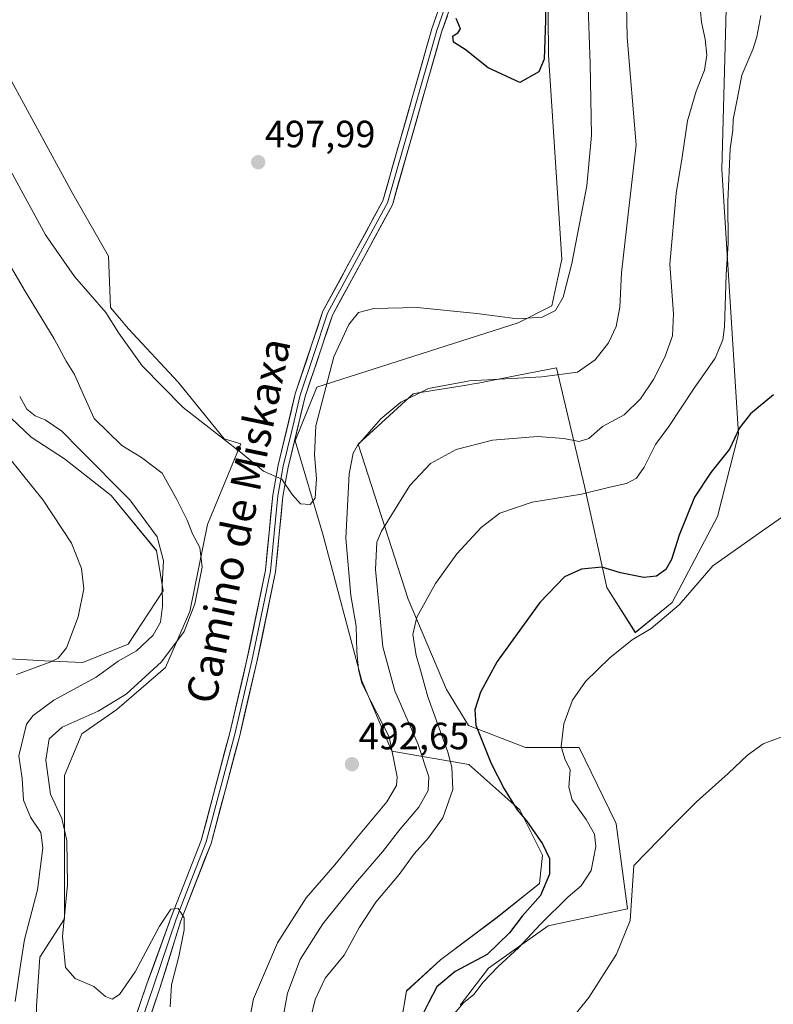
# Model space of a CAD drawing. Units: metres. Extents: x 604107 to 607558, y 4724588 to 4726954.
# Drawn here: x 604460 to 604659, y 4725743 to 4726003 of the extents above; entities that cross this region are included whole.
import ezdxf
from ezdxf.enums import TextEntityAlignment as Align

# ---------------------------------------------------------------- set-up
doc = ezdxf.new("R2010")
doc.units = ezdxf.units.M
doc.header["$MEASUREMENT"] = 0
for name, color, linetype, lineweight in [('Carátula', 7, 'Continuous', 5), ('Cultivos herbáceos CxS', 92, 'Continuous', 0), ('Curva de nivel maestra', 36, 'Continuous', 30), ('Curva de nivel normal', 36, 'Continuous', 0), ('Layer 0', 7, 'Continuous', 0), ('Matorral CxS', 135, 'Continuous', 0), ('Punto de cota en terreno', 7, 'Continuous', 0), ('Rótulo de punto de cota en terreno', 19, 'Continuous', 0), ('Texto cartográfico', 19, 'Continuous', 0)]:
    doc.layers.add(name, color=color, linetype=linetype, lineweight=lineweight)
doc.styles.add('Arial', font='txt', dxfattribs={"height": 0.2})

# ---------------------------------------------------------------- blocks, each defined once
blk = doc.blocks.new('*U150')
at = {"layer": 'Cultivos herbáceos CxS', "color": 92, "linetype": 'Continuous', "lineweight": 0}
for points in [[(604576.3033, 4725743.1985, 469.1634), (604583.7747, 4725752.9115, 469.2467), (604599.4615, 4725764.1167, 468.0754), (604620.3795, 4725768.5975, 464.6016), (604617.3911, 4725791.0104, 465.8154), (604617.0985, 4725791.6185, 466.008), (604607.6805, 4725811.1808, 468.3823), (604593.4861, 4725811.1808, 471.8154), (604578.4719, 4725816.9371, 475.4724), (604572.6501, 4725826.4533, 476.3319), (604562.5581, 4725850.2359, 480.1299), (604549.4113, 4725891.1152, 488.8692), (604563.8799, 4725904.4363, 488.949), (604565.2265, 4725904.6471, 488.8304), (604577.9743, 4725906.6385, 488.5388), (604579.8231, 4725907.0002, 488.6179), (604580.5527, 4725907.1429, 488.6501), (604591.2391, 4725909.2355, 489.1215), (604601.7053, 4725911.285, 489.6099), (604609.0841, 4725880.0735, 479.6025), (604614.9699, 4725853.3204, 472.9597), (604622.4559, 4725841.4223, 469.4011), (604632.1443, 4725849.3537, 469.4505), (604644.0857, 4725872.0884, 470.8237), (604649.6365, 4725893.7223, 473.8142), (604645.2885, 4725963.5381, 480.2385), (604646.5295, 4726009.1477, 481.0874)], [(604599.1159, 4726046.1302, 499.1007), (604599.5565, 4725993.6935, 498.8023), (604603.0781, 4725939.9341, 494.9361), (604600.4587, 4725927.6335, 494.2635), (604591.6005, 4725923.1197, 493.7742), (604538.4569, 4725906.1376, 494.6132), (604532.7317, 4725892.0395, 495.5733), (604540.0702, 4725867.3921, 492.3396), (604550.3757, 4725828.7499, 489.2843), (604558.2881, 4725810.1324, 489.2665), (604578.5453, 4725806.6977, 477.1838), (604591.9913, 4725794.7447, 474.7838), (604597.9667, 4725782.7922, 474.8777), (604597.2209, 4725775.3213, 473.034), (604586.0153, 4725766.3569, 475.2754), (604571.0738, 4725755.152, 475.3426), (604562.1071, 4725746.9333, 476.5992), (604559.8675, 4725733.4873, 474.7599)], [(604459.9452, 4725707.1125, 486.9574), (604464.5455, 4725718.1531, 487.6016), (604464.5457, 4725731.0339, 488.1109), (604464.5459, 4725742.9947, 488.8016), (604465.4663, 4725755.8753, 488.9148), (604471.9067, 4725765.996, 490.5269), (604471.9071, 4725781.6368, 490.4899), (604471.9073, 4725794.5176, 491.1572), (604471.9075, 4725803.7179, 491.9427), (604476.5077, 4725814.7585, 492.3721), (604485.7085, 4725821.1987, 492.4624), (604498.5895, 4725832.2394, 492.5001), (604505.0301, 4725846.9601, 491.5172), (604509.6307, 4725869.9613, 492.4194), (604518.4361, 4725891.2399, 495.3804), (604514.0627, 4725892.5263, 494.9305), (604501.8927, 4725907.5054, 496.3279), (604488.7861, 4725921.5486, 495.9121), (604484.1053, 4725927.1656, 495.5476), (604483.5169, 4725940.7062, 497.5449), (604474.1549, 4725957.1241, 498.3191), (604451.2533, 4725998.9858, 499.3106)], [(604456.0969, 4725899.6183, 481.895), (604463.1432, 4725893.0075, 481.6583), (604471.9515, 4725887.2799, 482.0674), (604484.2843, 4725877.5851, 483.3129), (604496.1757, 4725863.0444, 485.4639), (604497.9344, 4725852.4684, 486.3033), (604488.6867, 4725838.3672, 485.7784), (604476.7957, 4725833.5193, 484.1581), (604466.6659, 4725833.9613, 481.7287), (604448.2355, 4725835.0783, 477.6639)]]:
    blk.add_polyline3d(points, dxfattribs=at)
blk = doc.blocks.new('*U177')
at = {"layer": 'Curva de nivel normal', "color": 36, "linetype": 'Continuous', "lineweight": 0}
for points in [[(604451.36, 4725894.78, 480), (604466.31, 4725876.38, 480), (604473.78, 4725865.05, 480), (604476.45, 4725858.34, 480), (604477, 4725852.94, 480), (604475.57, 4725845.6, 480), (604472.44, 4725837.38, 480), (604470.24, 4725834.67, 480), (604468.35, 4725833.72, 480), (604459.32, 4725830.38, 480)], [(604534.5, 4725730.07, 480), (604538.03, 4725744.72, 480), (604540.66, 4725750.35, 480), (604545.67, 4725756.38, 480), (604549.7, 4725763.73, 480), (604554.01, 4725770.39, 480), (604560.22, 4725777.61, 480), (604564.14, 4725783.1, 480), (604567.93, 4725787.36, 480), (604571.68, 4725792.58, 480), (604574.36, 4725800.08, 480), (604574.06, 4725805.98, 480), (604572.99, 4725809.9, 480), (604567.73, 4725824.48, 480), (604565.79, 4725831.54, 480), (604564.64, 4725835.39, 480), (604563.81, 4725840.91, 480), (604564.86, 4725845.5, 480), (604569.8, 4725854.42, 480), (604575.43, 4725862.23, 480), (604581.83, 4725869.17, 480), (604586.72, 4725872.89, 480), (604595.3, 4725875.84, 480), (604608.3, 4725877.91, 480), (604615.72, 4725879.83, 480), (604620.15, 4725880.75, 480), (604622.78, 4725882.14, 480), (604624.81, 4725885.05, 480), (604627.81, 4725891.05, 480), (604631.33, 4725895.78, 480), (604637.76, 4725905.65, 480), (604643.54, 4725913.78, 480), (604645.5, 4725918.62, 480), (604645.96, 4725922.04, 480), (604646.37, 4725935.9, 480), (604646.9, 4725944.15, 480), (604646.89, 4725955.13, 480), (604647.43, 4725968.96, 480), (604648.18, 4725973.93, 480), (604648.26, 4725976.7, 480), (604649.29, 4725982.03, 480), (604650.54, 4725988.4, 480), (604653.4, 4725995.17, 480), (604654.51, 4725998.52, 480), (604655.54, 4726004.18, 480)]]:
    blk.add_polyline3d(points, dxfattribs=at)
blk = doc.blocks.new('*U181')
at = {"layer": 'Curva de nivel normal', "color": 36, "linetype": 'Continuous', "lineweight": 0}
for points in [[(604460.12, 4725903.72, 485), (604462.02, 4725900.37, 485), (604464.22, 4725898.6, 485), (604466.81, 4725897.57, 485), (604471.24, 4725894.58, 485), (604476.07, 4725889.62, 485), (604489.17, 4725876.48, 485), (604496.4, 4725866.65, 485), (604498.07, 4725860.37, 485), (604497.66, 4725854.13, 485), (604497.82, 4725848.38, 485), (604497.23, 4725844.23, 485), (604495.35, 4725840.76, 485), (604490.9, 4725836.61, 485), (604486.13, 4725833.93, 485), (604480.32, 4725829.67, 485), (604469.17, 4725823.62, 485), (604463.69, 4725819.61, 485), (604461.95, 4725817.28, 485), (604459.94, 4725808.92, 485), (604460.79, 4725802.96, 485), (604461.16, 4725797.23, 485), (604462.99, 4725792.73, 485), (604465.69, 4725788.76, 485), (604466.22, 4725784.72, 485), (604464.78, 4725773.57, 485), (604461.42, 4725760.47, 485), (604460.26, 4725753.2, 485), (604458.95, 4725744.2, 485)], [(604529.04, 4725737.13, 485), (604530.7, 4725746.32, 485), (604534.06, 4725755.25, 485), (604540.07, 4725764.63, 485), (604548.65, 4725775.39, 485), (604555.8, 4725783.62, 485), (604560.38, 4725789.55, 485), (604565.33, 4725795.37, 485), (604567.81, 4725799.83, 485), (604567.98, 4725803.4, 485), (604565.16, 4725811.92, 485), (604559.01, 4725826.08, 485), (604555.87, 4725837.69, 485), (604553.97, 4725858.07, 485), (604554.3, 4725865.27, 485), (604555.56, 4725868.21, 485), (604562.97, 4725880.26, 485), (604568.44, 4725886.04, 485), (604575.18, 4725889.76, 485), (604584.77, 4725892.2, 485), (604596.64, 4725893.16, 485), (604603.64, 4725892.64, 485), (604607.65, 4725891.79, 485), (604610.24, 4725892.62, 485), (604613.84, 4725895.78, 485), (604619.52, 4725898.84, 485), (604623.85, 4725903.1, 485), (604627.23, 4725908.2, 485), (604630.22, 4725914.04, 485), (604632.25, 4725919.71, 485), (604632.48, 4725925.52, 485), (604631.6, 4725938.63, 485), (604633.19, 4725957.19, 485), (604634.85, 4725966.84, 485), (604636.22, 4725976.34, 485), (604638.52, 4725984.21, 485), (604640.7, 4725989.71, 485), (604641.34, 4725993.72, 485), (604640.86, 4725997.95, 485), (604639.88, 4726002.36, 485), (604639.37, 4726008.03, 485)]]:
    blk.add_polyline3d(points, dxfattribs=at)
blk = doc.blocks.new('*U186')
at = {"layer": 'Curva de nivel normal', "color": 36, "linetype": 'Continuous', "lineweight": 0}
blk.add_polyline3d([(604573.71, 4725739.78, 470), (604577.14, 4725743.78, 470), (604579.84, 4725746.05, 470), (604582.3, 4725749.28, 470), (604586.28, 4725753.43, 470), (604591.66, 4725758.28, 470), (604597.43, 4725764.56, 470), (604604.76, 4725771.75, 470), (604608.16, 4725774.67, 470), (604610.79, 4725778.75, 470), (604612.04, 4725785.06, 470), (604611.68, 4725788.32, 470), (604609.49, 4725792.13, 470), (604605.84, 4725797.33, 470), (604604.95, 4725800.7, 470), (604605.26, 4725805.27, 470), (604603.89, 4725808.13, 470), (604602.9, 4725811.36, 470), (604603.58, 4725817.35, 470), (604605.9, 4725823.6, 470), (604609.32, 4725828.58, 470), (604615.73, 4725834.8, 470), (604621.64, 4725839.5, 470), (604626.64, 4725842.53, 470), (604634.03, 4725848.74, 470), (604642.89, 4725859.06, 470), (604655.69, 4725868.12, 470), (604673.29, 4725880.37, 470)], dxfattribs=at)
blk = doc.blocks.new('*U193')
at = {"layer": 'Curva de nivel normal', "color": 36, "linetype": 'Continuous', "lineweight": 0}
blk.add_polyline3d([(604684.19, 4725731.09, 465), (604684.69, 4725745.07, 465), (604684.31, 4725761.9, 465), (604684.55, 4725782.76, 465), (604683.89, 4725792.18, 465), (604681.06, 4725798.83, 465), (604675.28, 4725807.71, 465), (604670.69, 4725812.56, 465), (604665.78, 4725814.24, 465), (604660.36, 4725813.69, 465), (604656.21, 4725812.13, 465), (604652.02, 4725809.13, 465), (604646.96, 4725804.3, 465), (604638.63, 4725796.79, 465), (604632.1, 4725790.31, 465), (604622.09, 4725780.06, 465), (604621.08, 4725765.53, 465), (604617.52, 4725756.62, 465), (604610.16, 4725745.25, 465), (604598.97, 4725731.22, 465)], dxfattribs=at)
blk = doc.blocks.new('*U194')
at = {"layer": 'Curva de nivel normal', "color": 36, "linetype": 'Continuous', "lineweight": 0}
for points in [[(604620.06, 4726011.34, 490), (604620.29, 4725998.4, 490), (604622.65, 4725970.03, 490), (604620.69, 4725952.6, 490), (604618.78, 4725936.32, 490), (604618.41, 4725927.22, 490), (604617.4, 4725922.16, 490), (604615.35, 4725917.87, 490), (604611.87, 4725913.32, 490), (604607.25, 4725910.15, 490), (604597.8, 4725908.87, 490), (604578.75, 4725907.84, 490), (604567.96, 4725905.8, 490), (604560.64, 4725902.17, 490), (604555.31, 4725897.79, 490), (604549.16, 4725890.76, 490), (604548.02, 4725888.79, 490), (604546.97, 4725883.3, 490), (604546.14, 4725866.36, 490), (604547.44, 4725851.18, 490), (604548.86, 4725843.11, 490), (604549.02, 4725836.49, 490), (604549.42, 4725831.68, 490), (604550.3, 4725828.1, 490), (604552.7, 4725823.37, 490), (604557.52, 4725813.93, 490), (604559.7, 4725803.43, 490), (604559.46, 4725801.08, 490), (604556.95, 4725796.77, 490), (604549.04, 4725787.34, 490), (604543.24, 4725780.19, 490), (604535.67, 4725771.52, 490), (604528.07, 4725759.64, 490), (604521.74, 4725744.85, 490), (604519, 4725730.42, 490)], [(604499.81, 4725742.8, 490), (604500.19, 4725748.56, 490), (604502.11, 4725756.03, 490), (604503.53, 4725763.06, 490), (604503.5, 4725766.26, 490), (604501.95, 4725768.68, 490), (604499.98, 4725768.49, 490), (604496.97, 4725764.05, 490), (604490.6, 4725752, 490), (604486.4, 4725746.04, 490), (604484.52, 4725744.82, 490), (604482.75, 4725745.5, 490), (604479.68, 4725748.12, 490), (604474.72, 4725750.25, 490), (604472.18, 4725753.14, 490), (604471.45, 4725761.29, 490), (604472.76, 4725774.93, 490), (604472.56, 4725786.61, 490), (604471.2, 4725792.39, 490), (604468.24, 4725798.84, 490), (604467.05, 4725807.83, 490), (604467.93, 4725813.4, 490), (604471.34, 4725816.54, 490), (604480.79, 4725820.76, 490), (604488.22, 4725825.23, 490), (604497.56, 4725833.72, 490), (604503.48, 4725841.72, 490), (604506.33, 4725849.05, 490), (604508.22, 4725858.7, 490), (604507.61, 4725863.88, 490), (604505.73, 4725867.46, 490), (604504.29, 4725871.09, 490), (604501.54, 4725876.52, 490), (604497.66, 4725883.46, 490), (604492.28, 4725887.6, 490), (604487.03, 4725890.74, 490), (604479.77, 4725897.86, 490), (604476.95, 4725904.1, 490), (604474.55, 4725909.46, 490), (604472.4, 4725913.05, 490), (604469.21, 4725918.93, 490), (604461.36, 4725931.74, 490), (604447.02, 4725956.3, 490)]]:
    blk.add_polyline3d(points, dxfattribs=at)
blk = doc.blocks.new('*U196')
at = {"layer": 'Curva de nivel normal', "color": 36, "linetype": 'Continuous', "lineweight": 0}
blk.add_polyline3d([(604609.9, 4726008.86, 495), (604610.51, 4725991.4, 495), (604610.86, 4725972.56, 495), (604609.68, 4725959.24, 495), (604605.71, 4725938.78, 495), (604603.46, 4725929.92, 495), (604601.42, 4725926.38, 495), (604597.91, 4725924.64, 495), (604591.38, 4725924.16, 495), (604580.64, 4725925.59, 495), (604564.97, 4725927.12, 495), (604553.52, 4725926.92, 495), (604549.42, 4725925.86, 495), (604546.94, 4725922.71, 495), (604542.93, 4725914.16, 495), (604538.2, 4725895.98, 495), (604537.83, 4725888.34, 495), (604538.35, 4725882.05, 495), (604538.04, 4725876.89, 495), (604536.71, 4725875.25, 495), (604534.16, 4725875.43, 495), (604531.98, 4725877.81, 495), (604529.25, 4725881.86, 495), (604524.41, 4725884.01, 495), (604518.82, 4725888.7, 495), (604503.24, 4725900.76, 495), (604492.4, 4725911.79, 495), (604486.3, 4725920.35, 495), (604482.8, 4725925.85, 495), (604474.61, 4725935.32, 495), (604466.96, 4725946.34, 495), (604457.77, 4725963.15, 495)], dxfattribs=at)
blk = doc.blocks.new('*U201')
at = {"layer": 'Curva de nivel maestra', "color": 36, "linetype": 'Continuous', "lineweight": 30}
blk.add_polyline3d([(604598.9, 4726028.48, 500), (604598.76, 4726002.83, 500), (604598.38, 4725992.62, 500), (604597.04, 4725989.31, 500), (604591.97, 4725986.46, 500), (604583.62, 4725990.35, 500), (604577.61, 4725995.15, 500), (604574.47, 4725997.12, 500), (604574.3, 4725998.75, 500), (604575.76, 4725999.67, 500), (604576.35, 4726000.66, 500), (604575.24, 4726003.38, 500)], dxfattribs=at)
blk = doc.blocks.new('5PATER')
at = {"layer": 'Carátula', "linetype": 'Continuous', "lineweight": 5}
h = blk.add_hatch(color=250, dxfattribs=at)
edge = h.paths.add_edge_path()
edge.add_ellipse((0, 0.01), major_axis=(-1.33, -1.34), ratio=0.999422, start_angle=0, end_angle=360)

msp = doc.modelspace()

# ---------------------------------------------------------------- linework, layer by layer
at = {"layer": 'Cultivos herbáceos CxS', "color": 92, "linetype": 'Continuous', "lineweight": 0}
for points in [[(604599.12, 4726046.13, 499.1), (604599.56, 4725993.69, 498.8), (604603.08, 4725939.93, 494.94), (604600.46, 4725927.63, 494.26), (604591.6, 4725923.12, 493.77), (604538.46, 4725906.14, 494.61), (604532.73, 4725892.04, 495.57), (604540.07, 4725867.39, 492.34), (604550.38, 4725828.75, 489.28), (604558.29, 4725810.13, 489.27), (604578.55, 4725806.7, 477.18), (604591.99, 4725794.74, 474.78), (604597.97, 4725782.79, 474.88), (604597.22, 4725775.32, 473.03), (604586.02, 4725766.36, 475.28), (604571.07, 4725755.15, 475.34), (604562.11, 4725746.93, 476.6), (604559.87, 4725733.49, 474.76)], [(604576.3, 4725743.2, 469.16), (604583.77, 4725752.91, 469.25), (604599.46, 4725764.12, 468.08), (604620.38, 4725768.6, 464.6), (604617.39, 4725791.01, 465.82), (604617.1, 4725791.62, 466.01), (604607.68, 4725811.18, 468.38), (604593.49, 4725811.18, 471.82), (604578.47, 4725816.94, 475.47), (604572.65, 4725826.45, 476.33), (604562.56, 4725850.24, 480.13), (604549.41, 4725891.12, 488.87), (604563.88, 4725904.44, 488.95), (604565.23, 4725904.65, 488.83), (604577.97, 4725906.64, 488.54), (604579.82, 4725907, 488.62), (604580.55, 4725907.14, 488.65), (604591.24, 4725909.24, 489.12), (604601.71, 4725911.29, 489.61), (604609.08, 4725880.07, 479.6), (604614.97, 4725853.32, 472.96), (604622.46, 4725841.42, 469.4), (604632.14, 4725849.35, 469.45), (604644.09, 4725872.09, 470.82), (604649.64, 4725893.72, 473.81), (604645.29, 4725963.54, 480.24), (604646.53, 4726009.15, 481.09)], [(604459.95, 4725707.11, 486.96), (604464.55, 4725718.15, 487.6), (604464.55, 4725731.03, 488.11), (604464.55, 4725742.99, 488.8), (604465.47, 4725755.88, 488.91), (604471.91, 4725766, 490.53), (604471.91, 4725781.64, 490.49), (604471.91, 4725794.52, 491.16), (604471.91, 4725803.72, 491.94), (604476.51, 4725814.76, 492.37), (604485.71, 4725821.2, 492.46), (604498.59, 4725832.24, 492.5), (604505.03, 4725846.96, 491.52), (604509.63, 4725869.96, 492.42), (604518.44, 4725891.24, 495.38), (604514.06, 4725892.53, 494.93), (604501.89, 4725907.51, 496.33), (604488.79, 4725921.55, 495.91), (604484.11, 4725927.17, 495.55), (604483.52, 4725940.71, 497.54), (604474.15, 4725957.12, 498.32), (604451.25, 4725998.99, 499.31)], [(604456.1, 4725899.62, 481.89), (604463.14, 4725893.01, 481.66), (604471.95, 4725887.28, 482.07), (604484.28, 4725877.59, 483.31), (604496.18, 4725863.04, 485.46), (604497.93, 4725852.47, 486.3), (604488.69, 4725838.37, 485.78), (604476.8, 4725833.52, 484.16), (604466.67, 4725833.96, 481.73), (604448.24, 4725835.08, 477.66)]]:
    msp.add_polyline3d(points, dxfattribs=at)
at = {"layer": 'Curva de nivel maestra', "color": 36, "linetype": 'Continuous', "lineweight": 30}
msp.add_polyline3d([(604658.91, 4725904.15, 475), (604652.86, 4725899.13, 475), (604649.94, 4725895.44, 475), (604647.29, 4725889.83, 475), (604642.35, 4725883.64, 475), (604638.08, 4725877.16, 475), (604633.98, 4725867.1, 475), (604632.04, 4725860.72, 475), (604630.48, 4725858.04, 475), (604628.02, 4725856.29, 475), (604624.69, 4725855.93, 475), (604618.57, 4725857.17, 475), (604613.64, 4725858.7, 475), (604608.3, 4725858.14, 475), (604603.8, 4725856.16, 475), (604597.27, 4725849.36, 475), (604586.04, 4725833.8, 475), (604581.61, 4725825.69, 475), (604580.18, 4725821.08, 475), (604580.42, 4725817.06, 475), (604584.41, 4725806.93, 475), (604587.85, 4725800.27, 475), (604591.32, 4725794.74, 475), (604593.73, 4725791.82, 475), (604597.99, 4725785.74, 475), (604599.81, 4725781.86, 475), (604599.8, 4725777.73, 475), (604597.44, 4725772.1, 475), (604592.66, 4725766.68, 475), (604589.32, 4725762.27, 475), (604583.38, 4725756.52, 475), (604574.94, 4725752.08, 475), (604570.12, 4725748.01, 475), (604567.88, 4725743.82, 475), (604566.13, 4725740.34, 475)], dxfattribs=at)
at = {"layer": 'Layer 0', "linetype": 'Continuous', "lineweight": 0}
for points in [[(604599.32, 4726197.44), (604600.22, 4726141.37), (604599.85, 4726113.67), (604596.63, 4726087.52), (604592.78, 4726067.24), (604586.42, 4726042.88), (604571.39, 4725999.8), (604558.4, 4725954.25), (604542.57, 4725925.1), (604535.41, 4725903.69), (604530.92, 4725885.04), (604529.55, 4725877.35), (604527.61, 4725857.47), (604522.69, 4725833.71), (604518.13, 4725814.33), (604510.58, 4725785.82), (604502.6, 4725765.4), (604497.1, 4725747.66), (604489.99, 4725726.71), (604479.55, 4725704.94), (604469.38, 4725688.19), (604453.83, 4725659.37)], [(604486.66, 4725728.08), (604493.69, 4725748.81), (604500.08, 4725766.38), (604508.01, 4725786.66), (604515.51, 4725814.99), (604520.05, 4725834.29), (604524.93, 4725857.88), (604526.87, 4725877.72), (604528.27, 4725885.6), (604532.8, 4725904.44), (604540.08, 4725926.19), (604555.88, 4725955.28), (604568.81, 4726000.62), (604583.83, 4726043.67), (604590.14, 4726067.84), (604593.96, 4726087.94), (604597.14, 4726113.85), (604597.51, 4726141.37), (604596.61, 4726197.53)], [(604585.13, 4726043.28), (604570.1, 4726000.21), (604557.14, 4725954.77), (604541.33, 4725925.65), (604537.69, 4725914.77), (604534.11, 4725904.07), (604531.84, 4725894.65), (604529.6, 4725885.32), (604528.21, 4725877.54), (604526.27, 4725857.68), (604523.81, 4725845.8), (604521.37, 4725834), (604516.82, 4725814.66), (604509.3, 4725786.24), (604504, 4725772.69), (604501.34, 4725765.89), (604495.39, 4725748.23), (604488.33, 4725727.39)]]:
    msp.add_lwpolyline(points, dxfattribs=at)
for points in [[(604490.88, 4725740.52, 488.73), (604492.28, 4725744.66, 488.9), (604493.69, 4725748.81, 489.16), (604495.29, 4725753.2, 489.41), (604496.89, 4725757.6, 489.39), (604498.48, 4725761.99, 489.74), (604500.08, 4725766.38, 490), (604501.67, 4725770.44, 490.02), (604503.25, 4725774.49, 490.22), (604504.84, 4725778.55, 490.43), (604506.42, 4725782.6, 490.48), (604508.01, 4725786.66, 490.67), (604509.26, 4725791.38, 490.88), (604510.51, 4725796.1, 491.06), (604511.76, 4725800.83, 491.09), (604513.01, 4725805.55, 491.23), (604514.26, 4725810.27, 491.29), (604515.51, 4725814.99, 491.37), (604516.65, 4725819.82, 491.36), (604517.78, 4725824.64, 491.42), (604518.92, 4725829.47, 491.51), (604520.05, 4725834.29, 491.63), (604521.03, 4725839.01, 491.6), (604522, 4725843.73, 491.66), (604522.98, 4725848.44, 491.76), (604523.95, 4725853.16, 491.95), (604524.93, 4725857.88, 492.16), (604525.42, 4725862.84, 492.42), (604525.9, 4725867.8, 492.8), (604526.39, 4725872.76, 493.37), (604526.87, 4725877.72, 494.1), (604527.57, 4725881.66, 494.77), (604528.27, 4725885.6, 495.38), (604529.4, 4725890.31, 495.82), (604530.54, 4725895.02, 495.86), (604531.67, 4725899.73, 495.85), (604532.8, 4725904.44, 495.98), (604534.26, 4725908.79, 496.07), (604535.71, 4725913.14, 496.09), (604537.17, 4725917.49, 496.13), (604538.62, 4725921.84, 496.27), (604540.08, 4725926.19, 496.39), (604542.34, 4725930.35, 496.43), (604544.59, 4725934.5, 496.55), (604546.85, 4725938.66, 496.62), (604549.11, 4725942.81, 496.79), (604551.37, 4725946.97, 496.89), (604553.62, 4725951.12, 497.12), (604555.88, 4725955.28, 497.26), (604557.17, 4725959.81, 497.5), (604558.47, 4725964.35, 497.81), (604559.76, 4725968.88, 497.93), (604561.05, 4725973.42, 498), (604562.35, 4725977.95, 498.14), (604563.64, 4725982.48, 498.35), (604564.93, 4725987.02, 498.52), (604566.22, 4725991.55, 498.72), (604567.52, 4725996.09, 499.07), (604568.81, 4726000.62, 499.31), (604570.31, 4726004.93, 499.47)], [(604572.89, 4726004.11, 499.63), (604571.39, 4725999.8, 499.48), (604570.09, 4725995.25, 499.36), (604568.79, 4725990.69, 499.08), (604567.49, 4725986.14, 498.76), (604566.19, 4725981.58, 498.52), (604564.9, 4725977.03, 498.37), (604563.6, 4725972.47, 498.23), (604562.3, 4725967.92, 498), (604561, 4725963.36, 497.84), (604559.7, 4725958.81, 497.6), (604558.4, 4725954.25, 497.31), (604556.14, 4725950.09, 497.08), (604553.88, 4725945.92, 496.82), (604551.62, 4725941.76, 496.62), (604549.35, 4725937.59, 496.39), (604547.09, 4725933.43, 496.35), (604544.83, 4725929.26, 496.2), (604542.57, 4725925.1, 496.07), (604541.14, 4725920.82, 496.06), (604539.71, 4725916.54, 495.69), (604538.27, 4725912.25, 495.54), (604536.84, 4725907.97, 495.85), (604535.41, 4725903.69, 495.87), (604534.29, 4725899.03, 495.71), (604533.17, 4725894.37, 495.67), (604532.04, 4725889.7, 495.68), (604530.92, 4725885.04, 495.42), (604530.24, 4725881.2, 494.97), (604529.55, 4725877.35, 494.43), (604529.07, 4725872.38, 493.8), (604528.58, 4725867.41, 493.29), (604528.1, 4725862.44, 492.78), (604527.61, 4725857.47, 492.4), (604526.63, 4725852.72, 491.9), (604525.64, 4725847.97, 491.8), (604524.66, 4725843.21, 491.93), (604523.67, 4725838.46, 491.92), (604522.69, 4725833.71, 491.78), (604521.55, 4725828.87, 491.51), (604520.41, 4725824.02, 491.49), (604519.27, 4725819.18, 491.82), (604518.13, 4725814.33, 491.65), (604516.87, 4725809.58, 491.36), (604515.61, 4725804.83, 491.45), (604514.36, 4725800.08, 491.49), (604513.1, 4725795.32, 491.26), (604511.84, 4725790.57, 490.92), (604510.58, 4725785.82, 490.88), (604508.98, 4725781.74, 490.77), (604507.39, 4725777.65, 490.49), (604505.79, 4725773.57, 490.21), (604504.19, 4725769.48, 490.17), (604502.6, 4725765.4, 490.02), (604501.22, 4725760.96, 489.68), (604499.85, 4725756.53, 489.63), (604498.47, 4725752.09, 489.56), (604497.1, 4725747.66, 489.19), (604495.68, 4725743.47, 489), (604494.26, 4725739.28, 488.74)]]:
    msp.add_polyline3d(points, dxfattribs=at)
at = {"layer": 'Matorral CxS', "color": 135, "linetype": 'Continuous', "lineweight": 0}
for points in [[(604559.87, 4725733.49, 474.76), (604562.11, 4725746.93, 476.6), (604571.07, 4725755.15, 475.34), (604586.02, 4725766.36, 475.28), (604597.22, 4725775.32, 473.03), (604597.97, 4725782.79, 474.88), (604591.99, 4725794.74, 474.78), (604578.55, 4725806.7, 477.18), (604558.29, 4725810.13, 489.27), (604550.38, 4725828.75, 489.28), (604540.07, 4725867.39, 492.34), (604532.73, 4725892.04, 495.57), (604538.46, 4725906.14, 494.61), (604591.6, 4725923.12, 493.77), (604600.46, 4725927.63, 494.26), (604603.08, 4725939.93, 494.94), (604599.56, 4725993.69, 498.8), (604599.12, 4726046.13, 499.1)], [(604599.12, 4726046.13, 499.1), (604599.56, 4725993.69, 498.8), (604603.08, 4725939.93, 494.94), (604600.46, 4725927.63, 494.26), (604591.6, 4725923.12, 493.77), (604538.46, 4725906.14, 494.61), (604532.73, 4725892.04, 495.57), (604540.07, 4725867.39, 492.34), (604550.38, 4725828.75, 489.28), (604558.29, 4725810.13, 489.27), (604578.55, 4725806.7, 477.18), (604591.99, 4725794.74, 474.78), (604597.97, 4725782.79, 474.88), (604597.22, 4725775.32, 473.03), (604586.02, 4725766.36, 475.28), (604571.07, 4725755.15, 475.34), (604562.11, 4725746.93, 476.6), (604559.87, 4725733.49, 474.76)], [(604646.53, 4726009.15, 481.09), (604645.29, 4725963.54, 480.24), (604649.64, 4725893.72, 473.81), (604644.09, 4725872.09, 470.82), (604632.14, 4725849.35, 469.45), (604622.46, 4725841.42, 469.4), (604614.97, 4725853.32, 472.96), (604609.08, 4725880.07, 479.6), (604601.71, 4725911.29, 489.61), (604591.24, 4725909.24, 489.12), (604580.55, 4725907.14, 488.65), (604579.82, 4725907, 488.62), (604577.97, 4725906.64, 488.54), (604565.23, 4725904.65, 488.83), (604563.88, 4725904.44, 488.95), (604549.41, 4725891.12, 488.87), (604562.56, 4725850.24, 480.13), (604572.65, 4725826.45, 476.33), (604578.47, 4725816.94, 475.47), (604593.49, 4725811.18, 471.82), (604607.68, 4725811.18, 468.38), (604617.1, 4725791.62, 466.01), (604617.39, 4725791.01, 465.82), (604620.38, 4725768.6, 464.6), (604599.46, 4725764.12, 468.08), (604583.77, 4725752.91, 469.25), (604576.3, 4725743.2, 469.16)], [(604576.3, 4725743.2, 469.16), (604583.77, 4725752.91, 469.25), (604599.46, 4725764.12, 468.08), (604620.38, 4725768.6, 464.6), (604617.39, 4725791.01, 465.82), (604617.1, 4725791.62, 466.01), (604607.68, 4725811.18, 468.38), (604593.49, 4725811.18, 471.82), (604578.47, 4725816.94, 475.47), (604572.65, 4725826.45, 476.33), (604562.56, 4725850.24, 480.13), (604549.41, 4725891.12, 488.87), (604563.88, 4725904.44, 488.95), (604565.23, 4725904.65, 488.83), (604577.97, 4725906.64, 488.54), (604579.82, 4725907, 488.62), (604580.55, 4725907.14, 488.65), (604591.24, 4725909.24, 489.12), (604601.71, 4725911.29, 489.61), (604609.08, 4725880.07, 479.6), (604614.97, 4725853.32, 472.96), (604622.46, 4725841.42, 469.4), (604632.14, 4725849.35, 469.45), (604644.09, 4725872.09, 470.82), (604649.64, 4725893.72, 473.81), (604645.29, 4725963.54, 480.24), (604646.53, 4726009.15, 481.09)], [(604451.25, 4725998.99, 499.31), (604474.15, 4725957.12, 498.32), (604483.52, 4725940.71, 497.54), (604484.11, 4725927.17, 495.55), (604488.79, 4725921.55, 495.91), (604501.89, 4725907.51, 496.33), (604514.06, 4725892.53, 494.93), (604518.44, 4725891.24, 495.38), (604509.63, 4725869.96, 492.42), (604505.03, 4725846.96, 491.52), (604498.59, 4725832.24, 492.5), (604485.71, 4725821.2, 492.46), (604476.51, 4725814.76, 492.37), (604471.91, 4725803.72, 491.94), (604471.91, 4725794.52, 491.16), (604471.91, 4725781.64, 490.49), (604471.91, 4725766, 490.53), (604465.47, 4725755.88, 488.91), (604464.55, 4725742.99, 488.8), (604464.55, 4725731.03, 488.11), (604464.55, 4725718.15, 487.6), (604459.95, 4725707.11, 486.96)], [(604459.95, 4725707.11, 486.96), (604464.55, 4725718.15, 487.6), (604464.55, 4725731.03, 488.11), (604464.55, 4725742.99, 488.8), (604465.47, 4725755.88, 488.91), (604471.91, 4725766, 490.53), (604471.91, 4725781.64, 490.49), (604471.91, 4725794.52, 491.16), (604471.91, 4725803.72, 491.94), (604476.51, 4725814.76, 492.37), (604485.71, 4725821.2, 492.46), (604498.59, 4725832.24, 492.5), (604505.03, 4725846.96, 491.52), (604509.63, 4725869.96, 492.42), (604518.44, 4725891.24, 495.38), (604514.06, 4725892.53, 494.93), (604501.89, 4725907.51, 496.33), (604488.79, 4725921.55, 495.91), (604484.11, 4725927.17, 495.55), (604483.52, 4725940.71, 497.54), (604474.15, 4725957.12, 498.32), (604451.25, 4725998.99, 499.31)], [(604448.24, 4725835.08, 477.66), (604466.67, 4725833.96, 481.73), (604476.8, 4725833.52, 484.16), (604488.69, 4725838.37, 485.78), (604497.93, 4725852.47, 486.3), (604496.18, 4725863.04, 485.46), (604484.28, 4725877.59, 483.31), (604471.95, 4725887.28, 482.07), (604463.14, 4725893.01, 481.66), (604456.1, 4725899.62, 481.89)], [(604456.1, 4725899.62, 481.89), (604463.14, 4725893.01, 481.66), (604471.95, 4725887.28, 482.07), (604484.28, 4725877.59, 483.31), (604496.18, 4725863.04, 485.46), (604497.93, 4725852.47, 486.3), (604488.69, 4725838.37, 485.78), (604476.8, 4725833.52, 484.16), (604466.67, 4725833.96, 481.73), (604448.24, 4725835.08, 477.66)]]:
    msp.add_polyline3d(points, dxfattribs=at)

# ---------------------------------------------------------------- block references
at = {"layer": 'Cultivos herbáceos CxS', "color": 92, "linetype": 'Continuous', "lineweight": 0}
msp.add_blockref('*U150', (0, 0), dxfattribs=at)
at = {"layer": 'Curva de nivel maestra', "color": 36, "linetype": 'Continuous', "lineweight": 30}
msp.add_blockref('*U201', (0, 0), dxfattribs=at)
at = {"layer": 'Curva de nivel normal', "color": 36, "linetype": 'Continuous', "lineweight": 0}
for name in ['*U194', '*U196', '*U177', '*U181', '*U186', '*U193']:
    msp.add_blockref(name, (0, 0), dxfattribs=at)
at = {"layer": 'Punto de cota en terreno', "linetype": 'Continuous', "lineweight": 0}
for p in [(604523.02, 4725965.46, 497.99), (604547.73, 4725806.72, 492.65)]:
    msp.add_blockref('5PATER', p, dxfattribs=at)

# ---------------------------------------------------------------- texts
at = {"layer": 'Rótulo de punto de cota en terreno', "color": 19, "linetype": 'Continuous', "lineweight": 0, "style": 'Arial'}
for s, p in [('497,99', (604524.78, 4725967.22)), ('492,65', (604549.49, 4725808.48))]:
    msp.add_text(s, height=7, dxfattribs=at).set_placement(p, align=Align.BOTTOM_LEFT)
at = {"layer": 'Texto cartográfico', "color": 19, "linetype": 'Continuous', "lineweight": 0, "style": 'Arial'}
msp.add_text('Camino de Miskaxa', height=8, rotation=78.2518, dxfattribs=at).set_placement((604517.75, 4725870.96), align=Align.MIDDLE_CENTER)

doc.saveas('drawing.dxf')
